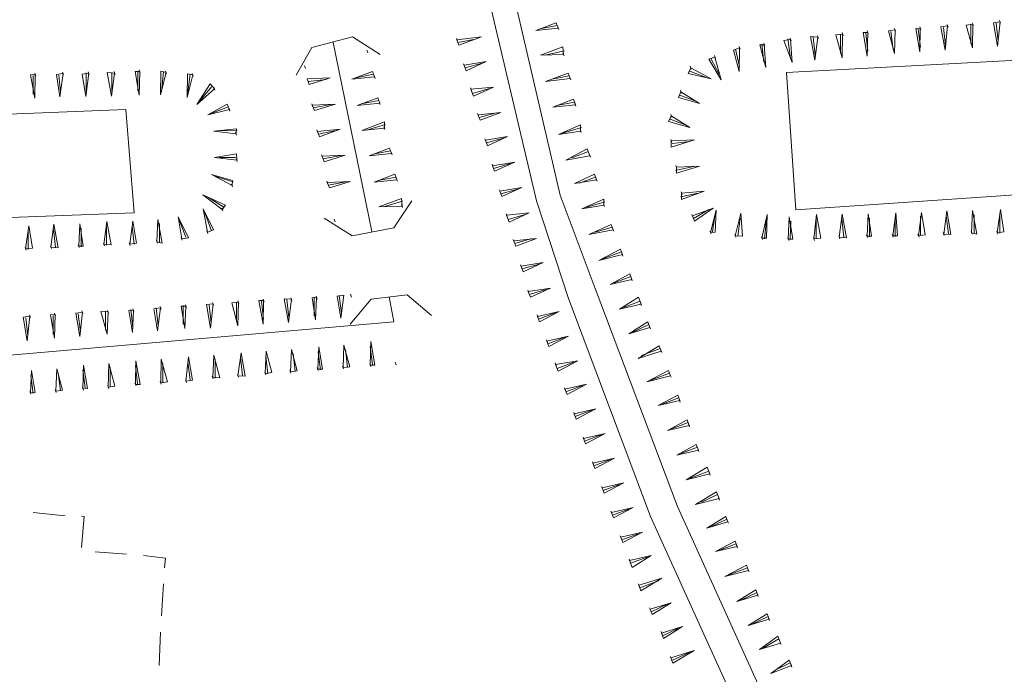
# Model space of a CAD drawing. Units: metres. Extents: x -449 to 502, y -296 to 376.
# Drawn here: x -71 to -11, y -79 to -39 of the extents above; entities that cross this region are included whole.
import ezdxf

# ---------------------------------------------------------------- set-up
doc = ezdxf.new("R2010")
doc.units = ezdxf.units.M
doc.layers.add('A-VS', color=252, linetype='Continuous')
doc.layers.add('A-VS 30', color=252, linetype='Continuous')

msp = doc.modelspace()

# ---------------------------------------------------------------- linework, layer by layer
at = {"layer": 'A-VS', "linetype": 'Continuous', "lineweight": 0}
msp.add_line((-23.717, -50.696), (-24.293, -42.3), dxfattribs=at)
for points in [[(-138.708, 71.759), (-136.41, 69.849), (-131.501, 67.104), (-98.149, 51.716), (-89.433, 46.863), (-81.659, 41.464), (-60.162, 25.537), (-57.518, 23.47), (-54.59, 20.266), (-54.558, 20.182), (-47.13, -10.993), (-38.12, -49.801), (-35.975, -55.501), (-30.958, -68.828), (-17.431, -98.664), (-16.232, -101.849), (-15.632, -104.206), (-15.157, -106.611), (-14.431, -109.304), (-13.514, -112.883), (-13.483, -112.967)], [(-15.117, -113.582), (-15.243, -113.247), (-16.128, -109.752), (-16.761, -106.928), (-17.329, -104.654), (-17.898, -102.38), (-19.034, -99.363), (-32.593, -69.443), (-37.609, -56.116), (-39.566, -50.154), (-48.702, -11.393), (-56.034, 18.765), (-56.35, 19.986), (-57.169, 21.017), (-63.086, 25.297), (-81.562, 38.917), (-93.112, 46.722), (-100.192, 50.277), (-112.588, 56.137), (-127.471, 62.879), (-136.218, 67.051), (-137.917, 68.134), (-140.625, 70.751)], [(-24.293, -42.3), (-7.125, -41.388), (4.573, -41.196), (15.013, -41.094), (26.46, -41.761), (51.745, -44.109), (86.906, -47.525)], [(90.124, -56.074), (25.873, -50.116), (16.249, -49.336), (8.482, -48.911), (0.589, -49.298), (-9.724, -49.735), (-23.717, -50.696)]]:
    msp.add_lwpolyline(points, dxfattribs=at)
at = {"layer": 'A-VS 30', "linetype": 'Continuous', "lineweight": 0}
for points in [[(-38.227, -39.603), (-39.61, -39.741), (-38.353, -39.267)], [(-39.359, -39.646), (-38.29, -39.435)], [(-38.353, -39.267), (-38.227, -39.603)], [(-38.258, -39.519), (-38.195, -39.686)], [(-17.693, -39.625), (-17.63, -39.792)], [(-16.403, -39.618), (-16.12, -39.607)], [(-16.12, -39.607), (-16.15, -41.053), (-16.403, -39.618)], [(-16.119, -40.755), (-16.246, -39.654)], [(-16.152, -39.523), (-16.089, -39.691)], [(-14.863, -39.516), (-14.454, -39.458)], [(-14.454, -39.458), (-14.609, -40.952), (-14.863, -39.516)], [(-14.578, -40.653), (-14.705, -39.553)], [(-14.485, -39.374), (-14.422, -39.542)], [(-13.322, -39.415), (-12.913, -39.357)], [(-12.913, -39.357), (-12.943, -40.803), (-13.322, -39.415)], [(-13.038, -40.552), (-13.039, -39.404)], [(-12.945, -39.273), (-12.882, -39.44)], [(-11.655, -39.266), (-11.247, -39.208)], [(-11.247, -39.208), (-11.402, -40.702), (-11.655, -39.266)], [(-11.371, -40.403), (-11.498, -39.302)], [(-11.278, -39.124), (-11.215, -39.292)], [(-54.229, -42.468), (-53.288, -40.774), (-50.804, -40.127), (-49.105, -41.209)], [(-44.452, -40.224), (-44.389, -40.391)], [(-43.289, -40.264), (-44.358, -40.475)], [(-24.042, -41.44), (-24.201, -40.256)], [(-24.075, -40.209), (-24.012, -40.377)], [(-22.818, -40.118), (-22.377, -40.144)], [(-22.377, -40.144), (-22.564, -41.554), (-22.818, -40.118)], [(-22.533, -41.255), (-22.66, -40.155)], [(-22.409, -40.06), (-22.346, -40.228)], [(-21.277, -40.017), (-20.868, -39.959)], [(-20.868, -39.959), (-20.898, -41.405), (-21.277, -40.017)], [(-20.993, -41.154), (-20.994, -40.006)], [(-20.9, -39.875), (-20.837, -40.042)], [(-19.611, -39.868), (-19.328, -39.857)], [(-19.328, -39.857), (-19.357, -41.304), (-19.611, -39.868)], [(-19.326, -41.005), (-19.453, -39.904)], [(-19.359, -39.773), (-19.296, -39.941)], [(-18.07, -39.766), (-17.661, -39.708)], [(-17.661, -39.708), (-17.691, -41.155), (-18.07, -39.766)], [(-17.785, -40.903), (-17.913, -39.803)], [(-49.626, -52.027), (-51.968, -40.469)], [(-37.91, -41.206), (-39.325, -41.26), (-37.942, -40.74)], [(-37.942, -40.74), (-37.91, -41.206)], [(-27.188, -40.711), (-27.125, -40.878)], [(-25.93, -40.62), (-25.647, -40.609)], [(-25.647, -40.609), (-25.551, -42.008), (-25.93, -40.62)], [(-25.677, -41.673), (-25.804, -40.573)], [(-25.679, -40.525), (-25.616, -40.693)], [(-49.923, -40.943), (-49.86, -41.111)], [(-39.042, -41.249), (-37.848, -40.991)], [(-37.942, -41.122), (-37.879, -41.29)], [(-28.286, -42.751), (-29.042, -41.504), (-28.665, -41.362)], [(-28.412, -42.415), (-28.917, -41.457)], [(-28.697, -41.278), (-28.634, -41.446)], [(-28.665, -41.362), (-28.286, -42.751)], [(-27.155, -41.942), (-27.408, -40.889)], [(-53.727, -41.896), (-53.664, -42.064)], [(-44.01, -41.78), (-43.947, -41.947)], [(-42.878, -41.736), (-43.915, -42.031)], [(-28.884, -42.689), (-30.299, -42.36), (-30.142, -42.014)], [(-30.174, -41.93), (-30.111, -42.098)], [(-30.142, -42.014), (-28.884, -42.689)], [(-70.455, -42.452), (-70.172, -42.441)], [(-70.172, -42.441), (-70.202, -43.887), (-70.455, -42.452)], [(-70.297, -43.636), (-70.298, -42.488)], [(-70.204, -42.357), (-70.141, -42.525)], [(-68.883, -42.434), (-68.474, -42.376)], [(-68.474, -42.376), (-68.661, -43.786), (-68.883, -42.434)], [(-68.63, -43.487), (-68.726, -42.47)], [(-68.506, -42.292), (-68.443, -42.46)], [(-67.311, -42.416), (-66.902, -42.358)], [(-66.902, -42.358), (-67.089, -43.768), (-67.311, -42.416)], [(-67.058, -43.469), (-67.059, -42.322)], [(-66.934, -42.274), (-66.87, -42.442)], [(-65.77, -42.315), (-65.33, -42.34)], [(-65.33, -42.34), (-65.517, -43.75), (-65.77, -42.315)], [(-65.486, -43.452), (-65.487, -42.304)], [(-65.361, -42.257), (-65.298, -42.424)], [(-64.072, -42.25), (-63.789, -42.239)], [(-63.789, -42.239), (-63.819, -43.685), (-64.072, -42.25)], [(-63.913, -43.434), (-63.915, -42.286)], [(-63.821, -42.155), (-63.757, -42.323)], [(-62.185, -42.305), (-62.529, -43.679), (-62.5, -42.232)], [(-62.5, -42.232), (-62.185, -42.305)], [(-62.467, -43.464), (-62.342, -42.269)], [(-62.217, -42.221), (-62.154, -42.389)], [(-60.55, -42.455), (-60.894, -43.829), (-60.864, -42.382)], [(-60.864, -42.382), (-60.55, -42.455)], [(-60.863, -43.53), (-60.707, -42.419)], [(-60.581, -42.371), (-60.518, -42.539)], [(-49.449, -42.583), (-50.833, -42.721), (-49.575, -42.248)], [(-50.581, -42.626), (-49.512, -42.415)], [(-49.575, -42.248), (-49.449, -42.583)], [(-49.481, -42.499), (-49.418, -42.667)], [(-37.5, -42.678), (-39.009, -42.863), (-37.626, -42.343)], [(-38.632, -42.722), (-37.563, -42.511)], [(-37.626, -42.343), (-37.5, -42.678)], [(-37.531, -42.594), (-37.468, -42.762)], [(-29.198, -42.616), (-30.205, -42.229)], [(-59.228, -43.297), (-60.296, -44.273), (-59.48, -43.009)], [(-60.108, -44.011), (-59.417, -43.177)], [(-59.48, -43.009), (-59.228, -43.297)], [(-59.26, -43.213), (-59.197, -43.381)], [(-52.405, -42.739), (-53.505, -42.866)], [(-43.6, -43.252), (-43.536, -43.419)], [(-42.436, -43.292), (-43.473, -43.587)], [(-49.133, -44.186), (-50.516, -44.324), (-49.259, -43.851)], [(-49.259, -43.851), (-49.133, -44.186)], [(-29.605, -44.204), (-30.895, -43.828), (-30.738, -43.482)], [(-29.794, -44.084), (-30.801, -43.697)], [(-30.769, -43.398), (-30.706, -43.566)], [(-30.738, -43.482), (-29.605, -44.204)], [(-58.315, -44.58), (-59.635, -44.886), (-58.441, -44.245)], [(-59.383, -44.791), (-58.378, -44.412)], [(-58.441, -44.245), (-58.315, -44.58)], [(-58.346, -44.496), (-58.283, -44.664)], [(-53.284, -44.218), (-53.221, -44.385)], [(-52.12, -44.258), (-53.189, -44.469)], [(-50.265, -44.23), (-49.196, -44.019)], [(-49.164, -44.102), (-49.101, -44.27)], [(-37.183, -44.282), (-38.567, -44.42), (-37.31, -43.946)], [(-38.315, -44.325), (-37.246, -44.114)], [(-37.31, -43.946), (-37.183, -44.282)], [(-37.215, -44.198), (-37.152, -44.365)], [(-337.52, -55.194), (-222.391, -50.647), (-172.112, -48.85), (-64.635, -44.567), (-64.124, -50.882), (-210.466, -56.397), (-220.309, -56.561), (-259.771, -58.114), (-335.341, -60.983)], [(-43.157, -44.808), (-43.094, -44.975)], [(-42.025, -44.764), (-43.063, -45.059)], [(-30.201, -45.672), (-31.49, -45.297), (-31.334, -44.95)], [(-31.365, -44.867), (-31.302, -45.034)], [(-31.334, -44.95), (-30.201, -45.672)], [(-48.848, -45.706), (-50.231, -45.844), (-48.848, -45.323)], [(-49.948, -45.833), (-48.785, -45.491)], [(-48.88, -45.622), (-48.816, -45.79)], [(-48.848, -45.323), (-48.848, -45.706)], [(-36.867, -45.885), (-38.219, -46.107), (-36.867, -45.502)], [(-37.967, -46.012), (-36.804, -45.67)], [(-36.867, -45.502), (-36.867, -45.885)], [(-30.389, -45.552), (-31.396, -45.165)], [(-57.904, -46.052), (-59.256, -45.892), (-57.873, -45.754)], [(-58.973, -45.881), (-57.841, -45.837)], [(-57.935, -45.969), (-57.872, -46.136)], [(-57.873, -45.754), (-57.904, -46.052)], [(-52.967, -45.821), (-52.904, -45.989)], [(-51.804, -45.861), (-52.873, -46.072)], [(-36.898, -45.801), (-36.835, -45.969)], [(-42.715, -46.364), (-42.652, -46.531)], [(-41.583, -46.32), (-42.621, -46.615)], [(-31.363, -46.397), (-31.3, -46.565)], [(-31.332, -46.481), (-29.917, -46.427)], [(-29.917, -46.427), (-31.331, -46.863), (-31.332, -46.481)], [(-30.168, -46.521), (-31.269, -46.648)], [(-57.87, -47.667), (-59.223, -47.506), (-57.871, -47.284)], [(-58.94, -47.495), (-57.934, -47.499)], [(-57.871, -47.284), (-57.87, -47.667)], [(-52.682, -47.34), (-52.619, -47.508)], [(-51.519, -47.381), (-52.588, -47.592)], [(-48.406, -47.262), (-49.789, -47.4), (-48.532, -46.927)], [(-49.538, -47.305), (-48.469, -47.094)], [(-48.532, -46.927), (-48.406, -47.262)], [(-48.437, -47.178), (-48.374, -47.346)], [(-36.299, -47.394), (-37.777, -47.663), (-36.457, -46.975)], [(-37.399, -47.521), (-36.394, -47.142)], [(-36.457, -46.975), (-36.299, -47.394)], [(-36.331, -47.31), (-36.267, -47.477)], [(-57.902, -47.583), (-57.839, -47.75)], [(-42.273, -47.92), (-42.21, -48.087)], [(-41.141, -47.876), (-42.178, -48.171)], [(-29.883, -48.041), (-31.078, -48.299)], [(-31.047, -48), (-30.984, -48.168)], [(-31.015, -48.084), (-29.6, -48.03)], [(-29.6, -48.03), (-31.015, -48.467), (-31.015, -48.084)], [(-58.152, -49.208), (-59.41, -48.533), (-58.121, -48.909)], [(-59.221, -48.653), (-58.089, -48.993)], [(-48.089, -48.865), (-49.473, -49.003), (-48.216, -48.53)], [(-49.221, -48.908), (-48.152, -48.697)], [(-48.216, -48.53), (-48.089, -48.865)], [(-35.888, -48.866), (-37.24, -49.088), (-36.015, -48.531)], [(-36.957, -49.077), (-35.951, -48.698)], [(-36.015, -48.531), (-35.888, -48.866)], [(-58.183, -49.124), (-58.12, -49.292)], [(-58.121, -48.909), (-58.152, -49.208)], [(-52.366, -48.944), (-52.303, -49.111)], [(-51.202, -48.984), (-52.271, -49.195)], [(-48.121, -48.781), (-48.058, -48.949)], [(-35.92, -48.782), (-35.857, -48.95)], [(-58.747, -50.676), (-59.943, -49.786), (-58.559, -50.414)], [(-41.831, -49.476), (-41.768, -49.643)], [(-40.699, -49.433), (-41.736, -49.727)], [(-29.693, -49.691), (-30.761, -49.902)], [(-30.73, -49.604), (-30.667, -49.771)], [(-30.699, -49.687), (-29.315, -49.55)], [(-29.315, -49.55), (-30.698, -50.07), (-30.699, -49.687)], [(-59.597, -49.943), (-58.653, -50.545)], [(-58.559, -50.414), (-58.747, -50.676)], [(-47.176, -50.148), (-48.274, -51.806), (-50.821, -52.286), (-52.52, -51.203)], [(-47.773, -50.468), (-49.188, -50.523), (-47.805, -50.002)], [(-48.905, -50.512), (-47.742, -50.17)], [(-47.805, -50.002), (-47.773, -50.468)], [(-47.804, -50.385), (-47.741, -50.552)], [(-35.446, -50.422), (-36.798, -50.644), (-35.447, -50.039)], [(-36.547, -50.549), (-35.384, -50.207)], [(-35.478, -50.338), (-35.415, -50.506)], [(-35.447, -50.039), (-35.446, -50.422)], [(-59.816, -50.887), (-59.406, -51.976)], [(-58.779, -50.592), (-58.716, -50.76)], [(-41.42, -50.948), (-41.357, -51.116)], [(-40.257, -50.989), (-41.294, -51.283)], [(-30.068, -50.981), (-30.005, -51.149)], [(-29.031, -50.686), (-29.974, -51.233)], [(-28.591, -50.712), (-28.935, -52.086), (-28.652, -52.075)], [(-28.653, -50.927), (-28.809, -52.038)], [(-28.591, -50.712), (-28.652, -52.075)], [(-27.081, -50.909), (-27.425, -52.283), (-26.985, -52.309)], [(-27.081, -50.909), (-26.985, -52.309)], [(-25.477, -50.976), (-25.79, -52.433), (-25.507, -52.422)], [(-25.477, -50.976), (-25.507, -52.422)], [(-22.458, -50.988), (-22.614, -52.481), (-22.205, -52.423)], [(-22.458, -50.988), (-22.205, -52.423)], [(-20.886, -50.97), (-21.073, -52.38), (-20.633, -52.406)], [(-20.886, -50.97), (-20.633, -52.406)], [(-19.314, -50.952), (-19.375, -52.315), (-19.092, -52.304)], [(-19.314, -50.952), (-19.092, -52.304)], [(-17.616, -50.887), (-17.803, -52.297), (-17.52, -52.286)], [(-17.616, -50.887), (-17.52, -52.286)], [(-16.044, -50.87), (-16.231, -52.28), (-15.822, -52.222)], [(-16.106, -51.085), (-16.105, -52.232)], [(-16.044, -50.87), (-15.822, -52.222)], [(-14.503, -50.768), (-14.69, -52.178), (-14.25, -52.204)], [(-14.534, -51.067), (-14.407, -52.167)], [(-14.503, -50.768), (-14.25, -52.204)], [(-12.931, -50.75), (-12.992, -52.113), (-12.677, -52.186)], [(-12.931, -50.75), (-12.677, -52.186)], [(-12.836, -51.002), (-12.835, -52.15)], [(-11.233, -50.685), (-11.42, -52.096), (-11.011, -52.037)], [(-11.264, -50.984), (-11.262, -52.132)], [(-11.233, -50.685), (-11.011, -52.037)], [(-70.57, -51.681), (-70.757, -53.091), (-70.348, -53.033)], [(-70.57, -51.681), (-70.348, -53.033)], [(-69.029, -51.58), (-69.216, -52.99), (-68.776, -53.015)], [(-69.029, -51.58), (-68.776, -53.015)], [(-67.457, -51.562), (-67.518, -52.925), (-67.235, -52.914)], [(-67.457, -51.562), (-67.235, -52.914)], [(-65.79, -51.413), (-65.977, -52.823), (-65.537, -52.849)], [(-65.821, -51.712), (-65.82, -52.86)], [(-65.79, -51.413), (-65.537, -52.849)], [(-64.218, -51.395), (-64.405, -52.805), (-63.996, -52.747)], [(-64.249, -51.694), (-64.122, -52.795)], [(-64.218, -51.395), (-63.996, -52.747)], [(-62.677, -51.294), (-62.738, -52.657), (-62.424, -52.73)], [(-62.677, -51.294), (-62.424, -52.73)], [(-62.583, -51.545), (-62.581, -52.693)], [(-61.356, -51.371), (-60.978, -52.377)], [(-34.878, -51.931), (-36.356, -52.2), (-35.005, -51.595)], [(-35.005, -51.595), (-34.878, -51.931)], [(-27.112, -51.208), (-27.268, -52.319)], [(-25.508, -51.274), (-25.633, -52.469)], [(-24.125, -51.136), (-24.186, -52.499), (-23.903, -52.488)], [(-24.125, -51.136), (-23.903, -52.488)], [(-24.03, -51.388), (-24.06, -52.452)], [(-22.489, -51.286), (-22.488, -52.434)], [(-20.917, -51.269), (-20.79, -52.369)], [(-19.219, -51.204), (-19.218, -52.351)], [(-17.647, -51.186), (-17.646, -52.334)], [(-70.601, -51.98), (-70.599, -53.128)], [(-69.06, -51.878), (-68.933, -52.979)], [(-67.362, -51.813), (-67.361, -52.961)], [(-59.689, -51.987), (-59.626, -52.155)], [(-35.979, -52.058), (-34.941, -51.763)], [(-34.91, -51.847), (-34.847, -52.014)], [(-28.966, -52.002), (-28.903, -52.169)], [(-27.457, -52.199), (-27.394, -52.367)], [(-21.105, -52.296), (-21.042, -52.464)], [(-19.407, -52.231), (-19.344, -52.399)], [(-17.834, -52.214), (-17.771, -52.381)], [(-16.262, -52.196), (-16.199, -52.363)], [(-14.721, -52.094), (-14.658, -52.262)], [(-13.023, -52.029), (-12.96, -52.197)], [(-11.451, -52.012), (-11.388, -52.179)], [(-69.247, -52.906), (-69.184, -53.073)], [(-67.549, -52.841), (-67.486, -53.008)], [(-66.009, -52.739), (-65.946, -52.907)], [(-64.436, -52.722), (-64.373, -52.889)], [(-62.77, -52.573), (-62.707, -52.74)], [(-61.261, -52.388), (-61.198, -52.555)], [(-40.978, -52.504), (-40.915, -52.672)], [(-39.846, -52.461), (-40.883, -52.756)], [(-25.821, -52.349), (-25.758, -52.517)], [(-24.218, -52.415), (-24.155, -52.583)], [(-22.645, -52.398), (-22.582, -52.565)], [(-70.788, -53.007), (-70.725, -53.175)], [(-34.31, -53.439), (-35.757, -53.792), (-34.437, -53.104)], [(-35.505, -53.698), (-34.374, -53.272)], [(-34.437, -53.104), (-34.31, -53.439)], [(-34.342, -53.355), (-34.279, -53.523)], [(-40.536, -54.06), (-40.473, -54.228)], [(-39.404, -54.017), (-40.441, -54.312)], [(-33.743, -54.948), (-35.063, -55.254), (-33.869, -54.613)], [(-33.869, -54.613), (-33.743, -54.948)], [(-34.811, -55.159), (-33.806, -54.78)], [(-33.774, -54.864), (-33.711, -55.032)], [(-51.728, -55.976), (-51.32, -55.918)], [(-51.32, -55.918), (-51.507, -57.328), (-51.728, -55.976)], [(-50.94, -57.689), (-49.653, -56.152), (-47.452, -55.898), (-45.972, -57.159)], [(-50.911, -55.86), (-50.848, -56.028)], [(-40.094, -55.616), (-40.031, -55.784)], [(-38.962, -55.573), (-39.999, -55.868)], [(-61.004, -56.501), (-60.941, -56.669)], [(-59.715, -56.495), (-59.306, -56.436)], [(-59.306, -56.436), (-59.462, -57.93), (-59.715, -56.495)], [(-59.338, -56.353), (-59.275, -56.52)], [(-58.174, -56.393), (-57.765, -56.335)], [(-57.765, -56.335), (-57.795, -57.781), (-58.174, -56.393)], [(-57.89, -57.53), (-57.891, -56.382)], [(-57.797, -56.251), (-57.734, -56.419)], [(-56.508, -56.244), (-56.225, -56.233)], [(-56.225, -56.233), (-56.254, -57.68), (-56.508, -56.244)], [(-56.223, -57.381), (-56.35, -56.281)], [(-56.256, -56.15), (-56.193, -56.317)], [(-54.967, -56.143), (-54.527, -56.168)], [(-54.527, -56.168), (-54.714, -57.579), (-54.967, -56.143)], [(-54.683, -57.28), (-54.81, -56.179)], [(-54.558, -56.085), (-54.495, -56.252)], [(-53.269, -56.078), (-52.986, -56.067)], [(-52.986, -56.067), (-53.047, -57.43), (-53.269, -56.078)], [(-53.142, -57.178), (-53.143, -56.031)], [(-53.018, -55.983), (-52.954, -56.151)], [(-51.475, -57.029), (-51.603, -55.929)], [(-48.267, -57.544), (-48.552, -56.025)], [(-33.175, -56.457), (-34.495, -56.762), (-33.332, -56.038)], [(-34.244, -56.668), (-33.238, -56.289)], [(-33.332, -56.038), (-33.175, -56.457)], [(-33.206, -56.373), (-33.143, -56.54)], [(-70.532, -57.121), (-70.468, -57.289)], [(-69.242, -57.114), (-68.959, -57.103)], [(-68.959, -57.103), (-68.989, -58.55), (-69.242, -57.114)], [(-68.991, -57.02), (-68.928, -57.187)], [(-67.702, -57.013), (-67.293, -56.955)], [(-67.293, -56.955), (-67.448, -58.449), (-67.702, -57.013)], [(-67.417, -58.15), (-67.544, -57.049)], [(-67.324, -56.871), (-67.261, -57.038)], [(-66.161, -56.911), (-65.721, -56.937)], [(-65.721, -56.937), (-65.782, -58.3), (-66.161, -56.911)], [(-65.876, -58.048), (-65.878, -56.9)], [(-65.752, -56.853), (-65.689, -57.021)], [(-64.463, -56.846), (-64.18, -56.836)], [(-64.18, -56.836), (-64.241, -58.198), (-64.463, -56.846)], [(-64.21, -57.899), (-64.337, -56.799)], [(-64.211, -56.752), (-64.148, -56.919)], [(-62.922, -56.745), (-62.513, -56.687)], [(-62.513, -56.687), (-62.7, -58.097), (-62.922, -56.745)], [(-62.669, -57.798), (-62.796, -56.698)], [(-62.545, -56.603), (-62.482, -56.771)], [(-61.256, -56.596), (-60.973, -56.585)], [(-60.973, -56.585), (-61.034, -57.948), (-61.256, -56.596)], [(-61.129, -57.697), (-61.13, -56.549)], [(-59.431, -57.632), (-59.558, -56.531)], [(-38.425, -56.998), (-39.431, -57.376)], [(-48.267, -57.544), (-90.935, -61.26), (-199.985, -64.031)], [(-70.909, -57.263), (-70.5, -57.205)], [(-70.5, -57.205), (-70.655, -58.699), (-70.909, -57.263)], [(-70.624, -58.4), (-70.751, -57.3)], [(-69.084, -58.299), (-69.085, -57.151)], [(-39.526, -57.125), (-39.463, -57.292)], [(-32.638, -57.882), (-33.927, -58.271), (-32.765, -57.546)], [(-33.676, -58.176), (-32.701, -57.714)], [(-32.765, -57.546), (-32.638, -57.882)], [(-32.67, -57.798), (-32.607, -57.965)], [(-49.681, -58.746), (-49.711, -60.193), (-49.428, -60.182)], [(-49.681, -58.746), (-49.428, -60.182)], [(-38.958, -58.634), (-38.895, -58.801)], [(-37.858, -58.506), (-38.863, -58.885)], [(-57.604, -59.432), (-57.791, -60.842), (-57.351, -60.868)], [(-57.604, -59.432), (-57.351, -60.868)], [(-56.064, -59.331), (-56.125, -60.693), (-55.716, -60.635)], [(-56.064, -59.331), (-55.716, -60.635)], [(-54.523, -59.229), (-54.584, -60.592), (-54.175, -60.534)], [(-54.523, -59.229), (-54.175, -60.534)], [(-54.428, -59.481), (-54.301, -60.581)], [(-52.857, -59.08), (-52.918, -60.443), (-52.635, -60.432)], [(-52.888, -59.379), (-52.76, -60.48)], [(-52.857, -59.08), (-52.635, -60.432)], [(-51.316, -58.979), (-51.377, -60.342), (-50.968, -60.284)], [(-51.316, -58.979), (-50.968, -60.284)], [(-51.221, -59.23), (-51.094, -60.331)], [(-49.712, -59.045), (-49.585, -60.146)], [(-31.945, -59.343), (-33.359, -59.78), (-32.071, -59.008)], [(-33.139, -59.601), (-32.008, -59.175)], [(-32.071, -59.008), (-31.945, -59.343)], [(-31.976, -59.259), (-31.913, -59.427)], [(-65.685, -60.082), (-65.715, -61.528), (-65.306, -61.47)], [(-65.685, -60.082), (-65.306, -61.47)], [(-64.019, -59.933), (-64.048, -61.379), (-63.765, -61.368)], [(-64.019, -59.933), (-63.765, -61.368)], [(-62.478, -59.831), (-62.508, -61.278), (-62.099, -61.22)], [(-62.478, -59.831), (-62.099, -61.22)], [(-62.383, -60.083), (-62.382, -61.23)], [(-60.812, -59.682), (-60.967, -61.176), (-60.558, -61.118)], [(-60.843, -59.981), (-60.716, -61.082)], [(-60.812, -59.682), (-60.558, -61.118)], [(-59.271, -59.581), (-59.332, -60.944), (-58.892, -60.969)], [(-59.271, -59.581), (-58.892, -60.969)], [(-59.176, -59.832), (-59.175, -60.98)], [(-57.636, -59.731), (-57.508, -60.831)], [(-56.095, -59.629), (-55.968, -60.73)], [(-49.742, -60.109), (-49.679, -60.277)], [(-38.422, -60.058), (-38.359, -60.226)], [(-37.29, -60.015), (-38.296, -60.394)], [(-70.402, -60.517), (-70.463, -61.88), (-70.18, -61.869)], [(-70.402, -60.517), (-70.18, -61.869)], [(-68.861, -60.416), (-68.922, -61.778), (-68.513, -61.72)], [(-68.861, -60.416), (-68.513, -61.72)], [(-68.766, -60.667), (-68.639, -61.768)], [(-67.257, -60.482), (-67.13, -61.582)], [(-67.226, -60.183), (-67.256, -61.63), (-66.973, -61.619)], [(-67.226, -60.183), (-66.973, -61.619)], [(-65.591, -60.333), (-65.589, -61.481)], [(-64.05, -60.231), (-63.923, -61.332)], [(-56.156, -60.61), (-56.093, -60.777)], [(-54.616, -60.508), (-54.553, -60.676)], [(-52.949, -60.359), (-52.886, -60.527)], [(-51.409, -60.258), (-51.345, -60.425)], [(-31.377, -60.852), (-32.823, -61.205), (-31.503, -60.516)], [(-32.571, -61.11), (-31.44, -60.684)], [(-31.503, -60.516), (-31.377, -60.852)], [(-70.433, -60.816), (-70.305, -61.916)], [(-64.08, -61.295), (-64.017, -61.463)], [(-62.539, -61.194), (-62.476, -61.362)], [(-60.999, -61.092), (-60.935, -61.26)], [(-59.364, -60.86), (-59.301, -61.028)], [(-57.823, -60.758), (-57.76, -60.926)], [(-31.408, -60.768), (-31.345, -60.935)], [(-70.494, -61.796), (-70.431, -61.964)], [(-68.954, -61.695), (-68.89, -61.862)], [(-67.287, -61.546), (-67.224, -61.713)], [(-65.746, -61.444), (-65.683, -61.612)], [(-37.854, -61.567), (-37.791, -61.735)], [(-36.753, -61.44), (-37.759, -61.819)], [(-30.809, -62.36), (-32.129, -62.666), (-30.935, -62.025)], [(-31.878, -62.571), (-30.872, -62.193)], [(-30.935, -62.025), (-30.809, -62.36)], [(-30.841, -62.276), (-30.777, -62.444)], [(-37.286, -63.076), (-37.223, -63.243)], [(-36.185, -62.949), (-37.191, -63.327)], [(-30.241, -63.869), (-31.561, -64.175), (-30.367, -63.534)], [(-31.31, -64.08), (-30.304, -63.701)], [(-30.367, -63.534), (-30.241, -63.869)], [(-30.273, -63.785), (-30.21, -63.953)], [(-36.718, -64.585), (-36.655, -64.752)], [(-35.618, -64.457), (-36.623, -64.836)], [(-29.673, -65.378), (-30.994, -65.683), (-29.799, -65.042)], [(-30.742, -65.589), (-29.736, -65.21)], [(-29.799, -65.042), (-29.673, -65.378)], [(-29.705, -65.294), (-29.642, -65.462)], [(-36.15, -66.093), (-36.087, -66.261)], [(-35.05, -65.966), (-36.056, -66.345)], [(-28.98, -66.839), (-30.426, -67.192), (-29.137, -66.42)], [(-30.174, -67.097), (-29.043, -66.671)], [(-29.137, -66.42), (-28.98, -66.839)], [(-29.011, -66.755), (-28.948, -66.923)], [(-35.582, -67.602), (-35.519, -67.77)], [(-34.482, -67.475), (-35.488, -67.853)], [(-28.412, -68.348), (-29.858, -68.701), (-28.569, -67.929)], [(-28.569, -67.929), (-28.412, -68.348)], [(-29.481, -68.559), (-28.506, -68.096)], [(-28.443, -68.264), (-28.38, -68.432)], [(-35.014, -69.111), (-34.951, -69.278)], [(-33.914, -68.983), (-34.92, -69.362)], [(-68.347, -69.408), (-70.297, -69.186)], [(-67.183, -69.449), (-67.34, -69.412)], [(-67.338, -71.325), (-67.183, -69.449)], [(-27.875, -69.773), (-29.164, -70.162), (-28.002, -69.437)], [(-28.913, -70.067), (-27.938, -69.605)], [(-28.002, -69.437), (-27.875, -69.773)], [(-27.907, -69.689), (-27.844, -69.856)], [(-34.447, -70.619), (-34.383, -70.787)], [(-33.346, -70.492), (-34.352, -70.871)], [(-27.307, -71.281), (-28.628, -71.587), (-27.434, -70.946)], [(-27.434, -70.946), (-27.307, -71.281)], [(-28.376, -71.492), (-27.371, -71.114)], [(-27.339, -71.198), (-27.276, -71.365)], [(-64.602, -71.731), (-66.52, -71.592)], [(-62.212, -71.979), (-63.564, -71.819)], [(-62.274, -72.577), (-62.212, -71.979)], [(-33.91, -72.044), (-33.847, -72.212)], [(-32.81, -71.917), (-33.816, -72.296)], [(-26.614, -72.743), (-28.06, -73.096), (-26.74, -72.407)], [(-27.809, -73.001), (-26.677, -72.575)], [(-26.74, -72.407), (-26.614, -72.743)], [(-26.645, -72.659), (-26.582, -72.827)], [(-62.459, -75.517), (-62.335, -73.557)], [(-33.342, -73.553), (-33.279, -73.721)], [(-32.116, -73.378), (-33.248, -73.804)], [(-26.046, -74.251), (-27.335, -74.641), (-26.172, -73.916)], [(-26.172, -73.916), (-26.046, -74.251)], [(-27.083, -74.546), (-26.109, -74.084)], [(-26.078, -74.168), (-26.014, -74.335)], [(-32.649, -75.014), (-32.586, -75.182)], [(-31.58, -74.803), (-32.554, -75.266)], [(-25.352, -75.713), (-26.641, -76.102), (-25.479, -75.378)], [(-26.39, -76.008), (-25.415, -75.545)], [(-25.479, -75.378), (-25.352, -75.713)], [(-25.384, -75.629), (-25.321, -75.797)], [(-30.886, -76.265), (-31.86, -76.727)], [(-62.612, -78.542), (-62.52, -76.498)], [(-31.955, -76.476), (-31.892, -76.643)], [(-24.659, -77.174), (-25.948, -77.564), (-24.817, -76.755)], [(-25.696, -77.469), (-24.753, -76.923)], [(-24.817, -76.755), (-24.659, -77.174)], [(-24.69, -77.09), (-24.627, -77.258)], [(-31.387, -77.984), (-31.324, -78.152)], [(-30.193, -77.726), (-31.293, -78.236)], [(-23.997, -78.552), (-25.254, -79.025), (-24.123, -78.216)], [(-25.034, -78.847), (-24.06, -78.384)], [(-24.123, -78.216), (-23.997, -78.552)], [(-24.028, -78.468), (-23.965, -78.636)]]:
    msp.add_lwpolyline(points, dxfattribs=at)
for points in [[(-44.421, -40.307), (-42.912, -40.122), (-44.295, -40.643)], [(-27.534, -40.936), (-27.156, -40.794), (-27.186, -42.241)], [(-24.044, -40.293), (-23.948, -41.692), (-24.453, -40.351)], [(-43.979, -41.863), (-42.627, -41.642), (-43.852, -42.199)], [(-53.569, -42.698), (-52.154, -42.644), (-53.442, -43.033)], [(-43.568, -43.336), (-42.185, -43.198), (-43.41, -43.755)], [(-53.252, -44.301), (-51.837, -44.247), (-53.126, -44.637)], [(-43.126, -44.892), (-41.742, -44.754), (-43, -45.227)], [(-52.936, -45.905), (-51.552, -45.767), (-52.809, -46.24)], [(-42.684, -46.448), (-41.332, -46.226), (-42.557, -46.783)], [(-52.651, -47.424), (-51.236, -47.37), (-52.525, -47.759)], [(-42.242, -48.004), (-40.89, -47.782), (-42.115, -48.339)], [(-52.334, -49.028), (-50.919, -48.973), (-52.208, -49.363)], [(-41.799, -49.56), (-40.447, -49.338), (-41.673, -49.895)], [(-59.28, -51.929), (-59.911, -50.635), (-59.657, -52.071)], [(-41.389, -51.032), (-40.005, -50.894), (-41.231, -51.451)], [(-30.037, -51.065), (-28.779, -50.592), (-29.911, -51.4)], [(-60.821, -52.413), (-61.451, -51.119), (-61.229, -52.471)], [(-51.923, -51.265), (-51.86, -51.433)], [(-40.947, -52.588), (-39.563, -52.45), (-40.82, -52.923)], [(-40.504, -54.144), (-39.153, -53.922), (-40.378, -54.479)], [(-40.062, -55.7), (-38.71, -55.478), (-39.936, -56.035)], [(-39.494, -57.209), (-38.174, -56.903), (-39.368, -57.544)], [(-38.926, -58.717), (-37.606, -58.412), (-38.8, -59.053)], [(-48.201, -60.008), (-48.138, -60.175)], [(-38.39, -60.142), (-37.038, -59.92), (-38.232, -60.561)], [(-37.822, -61.651), (-36.502, -61.345), (-37.696, -61.986)], [(-37.254, -63.16), (-35.934, -62.854), (-37.128, -63.495)], [(-36.687, -64.668), (-35.366, -64.363), (-36.56, -65.004)], [(-36.119, -66.177), (-34.798, -65.871), (-35.992, -66.512)], [(-35.551, -67.686), (-34.23, -67.38), (-35.425, -68.021)], [(-34.983, -69.194), (-33.663, -68.889), (-34.857, -69.53)], [(-34.415, -70.703), (-33.095, -70.398), (-34.289, -71.038)], [(-33.879, -72.128), (-32.558, -71.822), (-33.721, -72.547)], [(-33.311, -73.637), (-31.896, -73.2), (-33.185, -73.972)], [(-32.617, -75.098), (-31.328, -74.709), (-32.491, -75.433)], [(-31.924, -76.559), (-30.635, -76.17), (-31.797, -76.895)], [(-31.356, -78.068), (-29.941, -77.631), (-31.229, -78.403)]]:
    msp.add_lwpolyline(points, close=True, dxfattribs=at)

doc.saveas('drawing.dxf')
